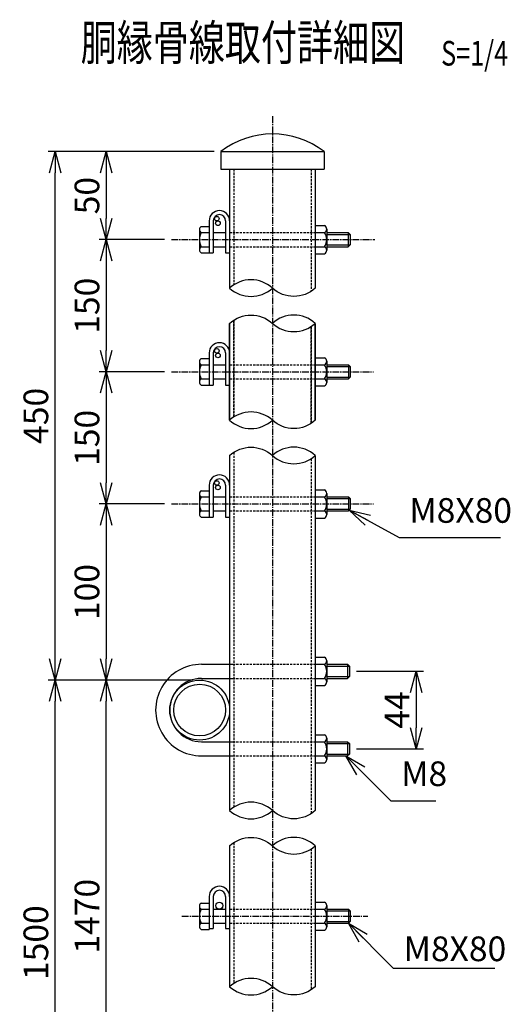
# Model space of a CAD drawing. Units: millimetres. Extents: x 250 to 6612, y 195 to 6736.
# Drawn here: x 2079 to 2357, y 902 to 1461 of the extents above; entities that cross this region are included whole.
import ezdxf
from ezdxf.enums import TextEntityAlignment as Align

# ---------------------------------------------------------------- set-up
doc = ezdxf.new("R2010")
doc.units = ezdxf.units.MM
doc.header["$LTSCALE"] = 0.2
doc.linetypes.add('CENTER2', pattern=[28.575, 19.05, -3.175, 3.175, -3.175])
doc.linetypes.add('DASHED2', pattern=[9.525, 6.35, -3.175])
for name, color, linetype in [('CENTER', 6, 'CENTER2'), ('DASH', 30, 'DASHED2'), ('L', 7, 'Continuous'), ('M', 82, 'Continuous'), ('TEXT', 150, 'Continuous')]:
    doc.layers.add(name, color=color, linetype=linetype)
doc.styles.add('NCE', font='romans.shx', dxfattribs={"width": 0.8, "bigfont": 'extfont.shx'})
doc.styles.get("Standard").update_dxf_attribs({"font": 'romans.shx', "width": 0.8, "bigfont": 'extfont.shx'})
doc.dimstyles.new('NCE_new_4', dxfattribs={"dimscale": 4, "dimtxt": 3.5, "dimasz": 3, "dimexe": 1, "dimexo": 1, "dimgap": 1, "dimtad": 1, "dimdsep": 46, "dimtxsty": 'NCE', "dimblk": 'OPEN30', "dimcen": 0, "dimclrd": 7, "dimclre": 7, "dimclrt": 256, "dimaunit": 1, "dimadec": 1, "dimazin": 0, "dimtfac": 1, "dimtix": 1, "dimtmove": 2, "dimatfit": 2, "dimldrblk": 'OPEN30', "dimfxl": 1, "dimtolj": 1, "dimtzin": 0, "dimarcsym": 0})

# ---------------------------------------------------------------- blocks, each defined once
blk = doc.blocks.new('Title & Scale')
at = {"layer": 'TEXT', "width": 0.75}
blk.add_attdef('図面名', text='', height=5, dxfattribs=at).set_placement((0, 0), align=Align.BOTTOM_RIGHT)
blk.add_attdef('縮尺', text='', height=3.5, dxfattribs=at).set_placement((0, -0.3), align=Align.BOTTOM_LEFT)
blk = doc.blocks.new('_OPEN30')
at = {"color": 0, "linetype": 'ByBlock'}
for p, q in [((-1, 0.268), (0, 0)), ((0, 0), (-1, -0.268)), ((0, 0), (-1, 0))]:
    blk.add_line(p, q, dxfattribs=at)
blk = doc.blocks.new('*D73')
at = {"layer": 'TEXT', "color": 7, "lineweight": -2}
for p, q in [((2189.31, 1385.75), (2124.06, 1385.75)), ((2128.06, 1373.75), (2128.06, 1347.75)), ((2161.01, 1335.75), (2124.06, 1335.75))]:
    blk.add_line(p, q, dxfattribs=at)
at = {"layer": 'TEXT', "color": 7, "lineweight": -2, "xscale": 12, "yscale": 12, "zscale": 12}
for p, rotation in [((2128.06, 1385.75), 90), ((2128.06, 1335.75), 270)]:
    blk.add_blockref('_OPEN30', p, dxfattribs=dict(at, rotation=rotation))
at = {"layer": 'TEXT', "insert": (2117.06, 1360.75), "char_height": 14, "attachment_point": 5, "rotation": 90, "style": 'NCE'}
blk.add_mtext('\\A1;50', dxfattribs=at)
blk = doc.blocks.new('*D74')
at = {"layer": 'TEXT', "color": 7, "lineweight": -2}
for p, q in [((2161.01, 1335.75), (2124.06, 1335.75)), ((2128.06, 1323.75), (2128.06, 1272.75)), ((2161.01, 1260.75), (2124.06, 1260.75))]:
    blk.add_line(p, q, dxfattribs=at)
at = {"layer": 'TEXT', "color": 7, "lineweight": -2, "xscale": 12, "yscale": 12, "zscale": 12}
for p, rotation in [((2128.06, 1335.75), 90), ((2128.06, 1260.75), 270)]:
    blk.add_blockref('_OPEN30', p, dxfattribs=dict(at, rotation=rotation))
at = {"layer": 'TEXT', "insert": (2117.06, 1298.25), "char_height": 14, "attachment_point": 5, "rotation": 90, "style": 'NCE'}
blk.add_mtext('\\A1;150', dxfattribs=at)
blk = doc.blocks.new('*D75')
at = {"layer": 'TEXT', "color": 7, "lineweight": -2}
for p, q in [((2161.01, 1260.75), (2124.06, 1260.75)), ((2128.06, 1248.75), (2128.06, 1197.75)), ((2161.01, 1185.75), (2124.06, 1185.75))]:
    blk.add_line(p, q, dxfattribs=at)
at = {"layer": 'TEXT', "color": 7, "lineweight": -2, "xscale": 12, "yscale": 12, "zscale": 12}
for p, rotation in [((2128.06, 1260.75), 90), ((2128.06, 1185.75), 270)]:
    blk.add_blockref('_OPEN30', p, dxfattribs=dict(at, rotation=rotation))
at = {"layer": 'TEXT', "insert": (2117.06, 1223.25), "char_height": 14, "attachment_point": 5, "rotation": 90, "style": 'NCE'}
blk.add_mtext('\\A1;150', dxfattribs=at)
blk = doc.blocks.new('*D76')
at = {"layer": 'TEXT', "color": 7, "lineweight": -2}
for p, q in [((2161.01, 1185.75), (2124.06, 1185.75)), ((2128.06, 1173.75), (2128.06, 1097.75)), ((2177.06, 1085.75), (2124.06, 1085.75))]:
    blk.add_line(p, q, dxfattribs=at)
at = {"layer": 'TEXT', "color": 7, "lineweight": -2, "xscale": 12, "yscale": 12, "zscale": 12}
for p, rotation in [((2128.06, 1185.75), 90), ((2128.06, 1085.75), 270)]:
    blk.add_blockref('_OPEN30', p, dxfattribs=dict(at, rotation=rotation))
at = {"layer": 'TEXT', "insert": (2117.06, 1135.75), "char_height": 14, "attachment_point": 5, "rotation": 90, "style": 'NCE'}
blk.add_mtext('\\A1;100', dxfattribs=at)
blk = doc.blocks.new('Break_Pipe')
blk.add_lwpolyline([(-0.5, 0, -0.388235), (0, 0)], format="xyb")
for centre, start, end in [((0.25, -0.273), 47.5641, 132.4359), ((0.25, 0.273), 227.5641, 312.4359)]:
    blk.add_arc(centre, 0.37, start, end)
blk = doc.blocks.new('*D77')
at = {"layer": 'TEXT', "color": 7, "lineweight": -2}
for p, q in [((2182.31, 1385.75), (2095.06, 1385.75)), ((2099.06, 1097.75), (2099.06, 1373.75)), ((2177.06, 1085.75), (2095.06, 1085.75))]:
    blk.add_line(p, q, dxfattribs=at)
at = {"layer": 'TEXT', "color": 7, "lineweight": -2, "xscale": 12, "yscale": 12, "zscale": 12}
for p, rotation in [((2099.06, 1385.75), 90), ((2099.06, 1085.75), 270)]:
    blk.add_blockref('_OPEN30', p, dxfattribs=dict(at, rotation=rotation))
at = {"layer": 'TEXT', "insert": (2088.06, 1235.75), "char_height": 14, "attachment_point": 5, "rotation": 90, "style": 'NCE'}
blk.add_mtext('\\A1;450', dxfattribs=at)
blk = doc.blocks.new('*D35')
at = {"layer": 'TEXT', "color": 7, "lineweight": -2}
for p, q in [((2270.06, 1090.75), (2308.06, 1090.75)), ((2304.06, 1078.75), (2304.06, 1058.75)), ((2270.06, 1046.75), (2308.06, 1046.75))]:
    blk.add_line(p, q, dxfattribs=at)
at = {"layer": 'TEXT', "color": 7, "lineweight": -2, "xscale": 12, "yscale": 12, "zscale": 12}
for p, rotation in [((2304.06, 1090.75), 90), ((2304.06, 1046.75), 270)]:
    blk.add_blockref('_OPEN30', p, dxfattribs=dict(at, rotation=rotation))
at = {"layer": 'TEXT', "insert": (2293.06, 1068.75), "char_height": 14, "attachment_point": 5, "rotation": 90, "style": 'NCE'}
blk.add_mtext('\\A1;44', dxfattribs=at)
blk = doc.blocks.new('*D37')
at = {"layer": 'TEXT', "color": 7, "lineweight": -2}
for p, q in [((2177.06, 1085.75), (2124.06, 1085.75)), ((2128.06, 829.75), (2128.06, 1073.75)), ((2177.06, 817.75), (2124.06, 817.75))]:
    blk.add_line(p, q, dxfattribs=at)
at = {"layer": 'TEXT', "color": 7, "lineweight": -2, "xscale": 12, "yscale": 12, "zscale": 12}
for p, rotation in [((2128.06, 1085.75), 90), ((2128.06, 817.75), 270)]:
    blk.add_blockref('_OPEN30', p, dxfattribs=dict(at, rotation=rotation))
at = {"layer": 'TEXT', "insert": (2117.06, 951.75), "char_height": 14, "attachment_point": 5, "rotation": 90, "style": 'NCE'}
blk.add_mtext('\\A1;1470', dxfattribs=at)
blk = doc.blocks.new('*D38')
at = {"layer": 'TEXT', "color": 7, "lineweight": -2}
for p, q in [((2146.56, 1085.75), (2095.06, 1085.75)), ((2099.06, 799.75), (2099.06, 1073.75)), ((2174.06, 787.75), (2095.06, 787.75))]:
    blk.add_line(p, q, dxfattribs=at)
at = {"layer": 'TEXT', "color": 7, "lineweight": -2, "xscale": 12, "yscale": 12, "zscale": 12}
for p, rotation in [((2099.06, 1085.75), 90), ((2099.06, 787.75), 270)]:
    blk.add_blockref('_OPEN30', p, dxfattribs=dict(at, rotation=rotation))
at = {"layer": 'TEXT', "insert": (2088.06, 936.75), "char_height": 14, "attachment_point": 5, "rotation": 90, "style": 'NCE'}
blk.add_mtext('\\A1;1500', dxfattribs=at)

msp = doc.modelspace()

# ---------------------------------------------------------------- linework, layer by layer
at = {"layer": 'CENTER'}
for p, q in [((2222.36327899, 1405.75021518), (2222.36327899, 777.75288664)), ((2165.01111753, 1335.75159353), (2280.51076486, 1335.75130067)), ((2165.01114527, 1260.75307277), (2279.71024024, 1260.75312791)), ((2165.0114181, 1185.75288664), (2279.71043677, 1185.75311647)), ((2170.96342242, 951.75276457), (2276.46342242, 951.75276457))]:
    msp.add_line(p, q, dxfattribs=at)
at = {"layer": 'DASH'}
for p, q in [((2200.36327899, 1375.75021518), (2200.36327899, 1310.03318096)), ((2244.36327899, 1375.75021518), (2244.36327899, 1306.4650676)), ((2198.06091291, 1339.75247732), (2252.01168164, 1339.75250443)), ((2198.06090513, 1331.75405482), (2252.01049632, 1331.75406361)), ((2200.36223952, 1235.09175693), (2200.3622619, 1290.08870308)), ((2200.36327899, 1290.03295068), (2200.36327899, 1235.03589594)), ((2244.36139591, 1231.41002595), (2244.36139589, 1286.40757262)), ((2244.36327899, 1286.46531865), (2244.36327899, 1231.46778283)), ((2198.06084, 1264.75110514), (2252.00936805, 1264.75113225)), ((2198.06083223, 1256.75439927), (2252.01109005, 1256.75445275)), ((2200.36327899, 1215.03566563), (2200.36327899, 1013.53711264)), ((2244.36327899, 1211.46803396), (2244.36327899, 1009.96901405)), ((2198.06102132, 1189.75321009), (2252.01320604, 1189.75326356)), ((2198.06101354, 1181.75420275), (2252.01118559, 1181.75415252)), ((2198.06327899, 1094.75288664), (2246.66327899, 1094.75288664)), ((2198.06327899, 1086.75288664), (2246.66327899, 1086.75288664)), ((2198.06327899, 1050.75288664), (2246.66327899, 1050.75288664)), ((2198.06327899, 1042.75288664), (2246.66327899, 1042.75288664)), ((2200.36327899, 993.5369788), (2200.36327899, 913.53711264)), ((2244.36327899, 989.96888021), (2244.36327899, 909.96901405)), ((2198.06327594, 955.75276457), (2246.66328204, 955.75276457)), ((2198.06327594, 947.75276457), (2246.66328204, 947.75276457))]:
    msp.add_line(p, q, dxfattribs=at)
at = {"layer": 'M'}
for p, q in [((2193.06327594, 1385.75021518), (2251.66328204, 1385.75021518)), ((2193.06327594, 1385.75021518), (2193.06327594, 1375.75021518)), ((2251.66328204, 1385.75021518), (2251.66328204, 1375.75021518)), ((2193.06327594, 1375.75021518), (2251.66328204, 1375.75021518)), ((2198.06327594, 1375.75021518), (2198.06327594, 1308.24913011)), ((2246.66328204, 1375.75021518), (2246.66328204, 1308.24911846)), ((2180.96127452, 1341.50095107), (2180.96120811, 1330.00116487)), ((2181.97253444, 1343.25328834), (2186.46228046, 1343.25315706)), ((2186.4609934, 1346.45156334), (2186.4609097, 1328.25126149)), ((2188.76079925, 1346.45117048), (2188.76075687, 1328.25140268)), ((2195.76587868, 1346.45071051), (2195.76582997, 1328.25246859)), ((2246.66305703, 1343.75175426), (2252.00836334, 1343.75200303)), ((2253.1594055, 1341.75070179), (2253.15936833, 1329.75073248)), ((2181.97292504, 1339.75287786), (2186.462137, 1339.75300722)), ((2188.76281077, 1339.75149568), (2195.76308533, 1339.7514476)), ((2246.66242586, 1339.75517343), (2252.00788476, 1339.75518446)), ((2253.15913498, 1338.75290884), (2266.45696607, 1338.75286965)), ((2253.15923293, 1339.75603633), (2265.45730817, 1339.75603013)), ((2265.45341145, 1339.75125487), (2265.45336467, 1331.75122447)), ((2265.45877954, 1339.75199649), (2266.45866348, 1338.75213725)), ((2266.46096047, 1338.7506987), (2266.46092791, 1332.75063775)), ((2181.97249231, 1331.75262355), (2186.46223833, 1331.7526842)), ((2188.76301455, 1331.75253601), (2195.76275504, 1331.75262326)), ((2246.66314688, 1331.75160871), (2252.0083769, 1331.75147194)), ((2253.15923186, 1331.75547187), (2265.45723081, 1331.75546567)), ((2253.15934479, 1332.75498592), (2266.45725217, 1332.7548901)), ((2266.45694479, 1332.75032889), (2265.4570398, 1331.75049071)), ((2181.97290884, 1328.25547697), (2186.46265487, 1328.25553848)), ((2186.46206761, 1328.25592714), (2188.76240631, 1328.25584594)), ((2195.7658853, 1328.25303253), (2198.06065455, 1328.25301928)), ((2246.66282381, 1327.75253814), (2252.00790125, 1327.75260552)), ((2198.06036986, 1233.25197154), (2198.06036984, 1288.25265737)), ((2198.06327594, 1288.24894718), (2198.06327594, 1233.25226729)), ((2246.6629215, 1233.24864485), (2246.66294388, 1288.24925438)), ((2246.66328204, 1288.24949695), (2246.66328204, 1233.252256)), ((2186.46157638, 1271.45152336), (2186.46160544, 1253.25145039)), ((2188.76454309, 1271.45039179), (2188.76446181, 1253.2504714)), ((2195.76477716, 1271.45077675), (2195.76487766, 1253.25070378)), ((2246.66318306, 1268.75160947), (2252.00810791, 1268.7517896)), ((2180.96106697, 1266.50104905), (2180.96109239, 1255.00095767)), ((2181.9728152, 1268.25248852), (2186.46240863, 1268.2526409)), ((2181.97292729, 1264.75139928), (2186.46236814, 1264.75147167)), ((2188.76214273, 1264.75297487), (2195.76211211, 1264.75308531)), ((2246.66276115, 1264.75158396), (2252.00799117, 1264.75169627)), ((2253.16492509, 1266.75077019), (2253.16491862, 1254.75034312)), ((2253.16493427, 1263.75220284), (2266.46307053, 1263.75194868)), ((2253.16501862, 1264.7508324), (2265.46286499, 1264.75078115)), ((2265.46203748, 1264.75118536), (2265.46203594, 1256.75115496)), ((2265.46393441, 1264.75176109), (2266.4640309, 1263.75200654)), ((2266.46115718, 1263.7504367), (2266.46121006, 1257.75037575)), ((2253.16492718, 1257.7510169), (2266.46291086, 1257.75110334)), ((2266.46324883, 1257.75057089), (2265.46321082, 1256.75064994)), ((2181.97245063, 1253.25439325), (2186.46219665, 1253.25431843)), ((2181.97257898, 1256.75184047), (2186.46232501, 1256.75182295)), ((2186.46200201, 1253.25248513), (2188.76211183, 1253.25272198)), ((2188.76215702, 1256.75100081), (2195.76212639, 1256.75114564)), ((2195.76234992, 1253.25166109), (2198.06245975, 1253.25163626)), ((2246.66263815, 1252.75266498), (2252.00809705, 1252.75270952)), ((2246.66264854, 1256.75078156), (2252.00787856, 1256.75078053)), ((2253.16497004, 1256.75186375), (2265.46277826, 1256.75195994)), ((2198.06327594, 1213.25208432), (2198.06327594, 1011.75288664)), ((2246.66328204, 1213.2526346), (2246.66328204, 1011.75288664)), ((2186.46392339, 1196.45049179), (2186.4638222, 1178.25049511)), ((2188.76341961, 1196.45104597), (2188.7634375, 1178.2510493)), ((2195.7628377, 1196.45067285), (2195.76292704, 1178.25059988)), ((2180.96259127, 1191.50124109), (2180.96262222, 1180.00114971)), ((2181.97299196, 1193.25112035), (2186.4625091, 1193.25134045)), ((2246.66328204, 1193.75070252), (2252.00843577, 1193.75072433)), ((2253.16129563, 1191.75056439), (2253.16135268, 1179.7504425)), ((2181.97322943, 1189.75389211), (2186.46297546, 1189.75395362)), ((2188.76303331, 1189.75405687), (2195.76307898, 1189.75403182)), ((2246.663221, 1189.75219106), (2252.00845102, 1189.75224702)), ((2253.16515193, 1188.75052052), (2266.46466148, 1188.75068611)), ((2253.16517453, 1189.75089264), (2265.46420345, 1189.75080641)), ((2265.46292576, 1189.7509576), (2265.46292422, 1181.7509272)), ((2265.46509862, 1189.7512662), (2266.46501123, 1188.75121985)), ((2266.46314687, 1188.75075607), (2266.46319074, 1182.75084771)), ((2181.97261257, 1181.75095484), (2186.4623586, 1181.75090302)), ((2188.76271765, 1181.75170361), (2195.76268703, 1181.7517462)), ((2246.66323066, 1181.75226601), (2252.00868956, 1181.75220831)), ((2253.16503561, 1181.7542534), (2265.46421712, 1181.7542472)), ((2253.16517826, 1182.75062806), (2266.46449708, 1182.75053795)), ((2266.46218939, 1182.75248054), (2265.46236568, 1181.75256107)), ((2181.97315956, 1178.25152507), (2186.46260041, 1178.25175654)), ((2186.4630006, 1178.25284141), (2188.76280525, 1178.25290743)), ((2195.76248065, 1178.2516999), (2198.06259048, 1178.25177734)), ((2246.66326658, 1177.75145514), (2252.00857289, 1177.75133492)), ((2246.66327899, 1098.75288664), (2252.00849383, 1098.75288664)), ((2253.16327899, 1096.75288664), (2253.16327899, 1084.75288664)), ((2182.06303485, 1094.75288664), (2200.06303485, 1094.75288664)), ((2246.66327899, 1094.75288664), (2252.00849383, 1094.75288664)), ((2253.16327899, 1094.75291716), (2265.06303294, 1094.75276457)), ((2253.16327899, 1093.75291377), (2266.06327708, 1093.75276457)), ((2265.0632313, 1094.75300871), (2266.06339915, 1093.75288664)), ((2265.06327708, 1094.75276457), (2265.06327708, 1086.75276457)), ((2266.06327708, 1093.75276457), (2266.06327708, 1087.75276457)), ((2182.06303485, 1086.75288664), (2200.06303485, 1086.75288664)), ((2246.66327899, 1086.75288664), (2252.00849383, 1086.75288664)), ((2253.16327899, 1087.75291377), (2266.06327708, 1087.75276457)), ((2253.16327899, 1086.75291716), (2265.06303294, 1086.75276457)), ((2266.06376536, 1087.75209318), (2265.06377299, 1086.75209318)), ((2246.66327899, 1082.75288664), (2252.00849383, 1082.75288664)), ((2182.06303485, 1050.75288664), (2200.06303485, 1050.75288664)), ((2246.66327899, 1054.75288664), (2252.00849383, 1054.75288664)), ((2246.66327899, 1050.75288664), (2252.00849383, 1050.75288664)), ((2253.16327899, 1052.75288664), (2253.16327899, 1040.75288664)), ((2253.16327899, 1050.75291716), (2265.06303294, 1050.75276457)), ((2265.06325419, 1050.75270353), (2266.06334574, 1049.75270353)), ((2265.06327708, 1050.75276457), (2265.06327708, 1042.75276457)), ((2253.16327899, 1049.75291377), (2266.06327708, 1049.75276457)), ((2266.06327708, 1049.75276457), (2266.06327708, 1043.75276457)), ((2182.06303485, 1042.75288664), (2200.06303485, 1042.75288664)), ((2246.66327899, 1042.75288664), (2252.00849383, 1042.75288664)), ((2253.16327899, 1043.75291377), (2266.06327708, 1043.75276457)), ((2253.16327899, 1042.75291716), (2265.06303294, 1042.75276457)), ((2266.06533702, 1043.75032316), (2265.06523783, 1042.75026213)), ((2246.66327899, 1038.75288664), (2252.00849383, 1038.75288664)), ((2198.06327594, 991.75288664), (2198.06327594, 911.75288664)), ((2246.66328204, 991.75288664), (2246.66328204, 911.75288664)), ((2186.46342242, 962.95259367), (2186.46342242, 944.25276457)), ((2188.76347125, 962.95259367), (2188.76347125, 944.75276457)), ((2195.76347125, 962.95259367), (2195.76347125, 944.75276457)), ((2180.96342242, 957.50276457), (2180.96342242, 946.00276457)), ((2181.97343219, 959.25276457), (2186.46342242, 959.25276457)), ((2181.97343219, 955.75276457), (2186.46342242, 955.75276457)), ((2188.76347125, 955.75276457), (2195.76322711, 955.75276457)), ((2246.66328204, 959.75276457), (2252.00849688, 959.75276457)), ((2246.66328204, 955.75276457), (2252.00849688, 955.75276457)), ((2253.16328204, 957.75276457), (2253.16328204, 945.75276457)), ((2253.16328204, 955.75276457), (2265.46342242, 955.75276457)), ((2265.4633919, 955.75288664), (2266.46331561, 954.75300871)), ((2265.46342242, 955.75276457), (2265.46342242, 947.75276457)), ((2253.16328204, 954.75276457), (2266.46342242, 954.75276457)), ((2266.46342242, 954.75276457), (2266.46342242, 948.75276457)), ((2181.97343219, 947.75276457), (2186.46342242, 947.75276457)), ((2186.46342242, 944.75276457), (2188.76347125, 944.75276457)), ((2188.76347125, 947.75276457), (2195.76322711, 947.75276457)), ((2195.76322711, 944.75276457), (2198.06327594, 944.75276457)), ((2246.66328204, 947.75276457), (2252.00849688, 947.75276457)), ((2253.16328204, 948.75276457), (2266.46342242, 948.75276457)), ((2253.16328204, 947.75276457), (2265.46342242, 947.75276457)), ((2266.46275103, 948.75355802), (2265.4627434, 947.75361906)), ((2181.97343219, 944.25276457), (2186.46342242, 944.25276457)), ((2246.66328204, 943.75276457), (2252.00849688, 943.75276457))]:
    msp.add_line(p, q, dxfattribs=at)
for centre, radius in [((2190.81115237, 1347.65607901), 1.29999995), ((2191.410689, 1345.05870097), 1.29999995), ((2190.81115237, 1272.65762988), 1.29999995), ((2191.410689, 1270.06025185), 1.29999995), ((2190.81380816, 1197.65747993), 1.29999995), ((2191.41334479, 1195.06010189), 1.29999995), ((2181.06327899, 1068.75288664), 17), ((2181.06327899, 1068.75288664), 14.7), ((2192.26322711, 957.75276457), 2)]:
    msp.add_circle(centre, radius, dxfattribs=at)
for centre, radius, start, end in [((2222.36327899, 1347.82626498), 47.92404938, 52.3103629662, 127.689648873), ((2192.26249372, 1346.45113604), 5.79995743, 0.0000059955, 179.999970023), ((2192.26249372, 1346.45113604), 3.49995727, 0.0000059955, 179.999970023), ((2182.98314599, 1341.50106108), 2.02070904, 120.0000639761, 240.0001492778), ((2250.85362748, 1341.7505363), 2.30937671, 0.0000059955, 60.0006599483), ((2250.85362748, 1341.7505363), 2.30937671, 299.999362288, 0.0000059955), ((2189.38587554, 1335.75125022), 8.42327523, 151.6487836841, 208.3512383243), ((2245.65731038, 1335.75057381), 7.50566889, 0.0000333163, 32.2037741963), ((2245.65731038, 1335.75057381), 7.50566889, 327.7962651154, 0.0000059955), ((2182.98333127, 1330.00103026), 2.02072901, 119.9997361271, 239.9989471643), ((2250.85372575, 1329.7506829), 2.30937671, 0.0000059954, 60.000659948), ((2250.85372575, 1329.7506829), 2.30937671, 299.999362288, 0.0000059954), ((2192.26268389, 1271.45103666), 5.79995743, 0.0000059955, 179.999970023), ((2192.26268389, 1271.45103666), 3.49995727, 0.0000059955, 179.999970023), ((2250.85367528, 1266.75053092), 2.30937671, 0.0000059954, 60.000659948), ((2189.38587142, 1260.75068628), 8.42327523, 151.6487836841, 208.3512383243), ((2182.98333616, 1266.5009617), 2.02070904, 120.0000639761, 240.0001492779), ((2250.85367528, 1266.75053092), 2.30937671, 299.999362288, 0.0000059954), ((2245.65747773, 1260.75028507), 7.50566889, 0.0000333163, 32.2037741963), ((2245.65747773, 1260.75028507), 7.50566889, 327.7962651154, 0.0000059955), ((2182.98308804, 1255.00103304), 2.02072901, 119.9997361271, 239.9989471643), ((2250.85383332, 1254.75053584), 2.30937671, 0.0000059954, 60.000659948), ((2250.85383332, 1254.75053584), 2.30937671, 299.999362288, 0.0000059954), ((2192.26276095, 1196.45107759), 5.79995743, 0.0000059954, 179.9999700234), ((2192.26276095, 1196.45107759), 3.49995727, 0.0000059954, 179.9999700234), ((2182.98361655, 1191.50103192), 2.02070904, 120.0000639761, 240.0001492778), ((2250.85379875, 1191.75051055), 2.30937671, 0.0000059955, 60.0006599483), ((2250.85379875, 1191.75051055), 2.30937671, 299.999362288, 0.0000059955), ((2189.38604877, 1185.7510494), 8.42327523, 151.6487836841, 208.3512383243), ((2245.65774671, 1185.75026061), 7.50566889, 0.0000333163, 32.2037741963), ((2245.65774671, 1185.75026061), 7.50566889, 327.7962651154, 0.0000059955), ((2182.9836862, 1180.00093434), 2.02072901, 119.9997361271, 239.9989471643), ((2250.85402994, 1179.75029341), 2.30937671, 0.0000059955, 60.0006599483), ((2250.85402994, 1179.75029341), 2.30937671, 299.999362288, 0.0000059955), ((2250.85370867, 1096.75288664), 2.30940032, 299.9999710095, 60.0000289905), ((2182.06327899, 1068.75288664), 26.00000191, 89.999982014, 270.0000006833), ((2245.65766375, 1090.75288664), 7.50554991, 327.7957536861, 32.2042463139), ((2182.06327899, 1068.75288664), 18, 90, 270), ((2250.85370867, 1084.75288664), 2.30940032, 299.9999710095, 60.0000289905), ((2250.85370867, 1052.75288664), 2.30940032, 299.9999710095, 60.0000289905), ((2245.65766375, 1046.75288664), 7.50554991, 327.7957536861, 32.2042463139), ((2250.85370867, 1040.75288664), 2.30940032, 299.9999710095, 60.0000289905), ((2192.26322711, 962.95259367), 5.80013275, 0, 179.9999640278), ((2192.26322711, 962.95259367), 3.50013256, 0, 179.9999640278), ((2189.38651812, 951.75276457), 8.42311668, 151.6482449341, 208.3517377631), ((2182.98417437, 957.50276457), 2.02072453, 119.9999623582, 240.0000066786), ((2250.85371173, 957.75276457), 2.30940032, 299.9999710095, 60.0000289905), ((2245.6576668, 951.75276457), 7.50554991, 327.795753686, 32.204246314), ((2182.98417437, 946.00276457), 2.02072453, 119.9999623582, 240.0000066786), ((2250.85371173, 945.75276457), 2.30940032, 299.9999710095, 60.0000289905)]:
    msp.add_arc(centre, radius, start, end, dxfattribs=at)

# ---------------------------------------------------------------- block references
at = {"layer": 'L'}
for p, xscale, yscale, zscale, rotation in [((2222.36327899, 1308.24912428), 48.59999999999978, 48.59999999999978, 48.59999999999978, 179.9999796856139), ((2222.36294388, 1288.24891568), 48.60000000000003, 48.60000000000003, 48.60000000000003, 0.0006415325624851), ((2222.3616599, 1233.25078135), 48.59999999999978, 48.59999999999978, 48.59999999999978, 179.9999796856139), ((2222.36132479, 1213.25057275), 48.60000000000003, 48.60000000000003, 48.60000000000003, 0.0006415325624851), ((2222.36327899, 1011.75306334), 48.60000000000036, 48.60000000000036, 48.60000000000036, 180), ((2222.36327899, 911.75306334), 48.60000000000036, 48.60000000000036, 48.60000000000036, 180)]:
    msp.add_blockref('Break_Pipe', p, dxfattribs=dict(at, xscale=xscale, yscale=yscale, zscale=zscale, rotation=rotation))
at = {"layer": 'L', "xscale": 48.60000000000036, "yscale": 48.60000000000036, "zscale": 48.60000000000036}
msp.add_blockref('Break_Pipe', (2222.36328733, 991.75293496), dxfattribs=at)
at = {"layer": 'TEXT', "xscale": 4, "yscale": 4, "zscale": 4}
msp.add_blockref('Title & Scale', (2318.15021926, 1431.37864775), dxfattribs=at).add_auto_attribs({'図面名': '%%U胴縁骨線取付詳細図\u3000', '縮尺': '%%US=1/4'})

# ---------------------------------------------------------------- texts
at = {"layer": 'TEXT', "char_height": 14, "attachment_point": 7, "style": 'NCE'}
for s, insert in [('M8X80', (2300.10295259, 1170.67958278)), ('M8', (2295.44618474, 1021.24043201)), ('\\A1;M8X80', (2296.84359228, 926.24360584))]:
    msp.add_mtext(s, dxfattribs=dict(at, insert=insert))

# ---------------------------------------------------------------- dimensions: what is measured, and where the dimension line sits
at = {"layer": 'TEXT'}
for base, p1, p2, angle, text, picture, middle in [((2099.06321393, 1385.75157493), (2181.06327899, 1085.75288664), (2186.31202354, 1385.75157493), 270.0000118425, '450', '*D77', (2088.06321393, 1235.75223079)), ((2128.06329948, 1260.75360693), (2165.01111753, 1335.75159353), (2165.01114527, 1260.75307277), 270.0000440407, '150', '*D74', (2117.06329948, 1298.25286731)), ((2128.06329948, 1185.75288664), (2165.01114527, 1260.75307277), (2165.0114181, 1185.75288664), 270.0000179864, '150', '*D75', (2117.06329948, 1223.25297971)), ((2099.06321393, 1085.75288664), (2178.06327594, 787.75288664), (2150.56327746, 1085.75288664), 90, '1500', '*D38', (2088.06321393, 936.75288664)), ((2128.06327594, 1085.75288664), (2181.06327594, 817.75288664), (2181.06327899, 1085.75288664), 90, '1470', '*D37', (2117.06327594, 951.75288664))]:
    dim = msp.add_linear_dim(base=base, p1=p1, p2=p2, angle=angle, text=text, dimstyle='NCE_new_4', dxfattribs=at)
    dim.commit()
    dim.dimension.update_dxf_attribs({"geometry": picture, "text_midpoint": middle})
for base, p1, p2, angle, picture, middle in [((2128.06329948, 1335.75159353), (2193.30804116, 1385.75157493), (2165.01111753, 1335.75159353), 269.9999995547, '*D73', (2117.06329948, 1360.75158423)), ((2128.06327594, 1085.75288664), (2165.0114181, 1185.75288664), (2181.06327899, 1085.75288664), 270.0000118425, '*D76', (2117.06327594, 1135.75288664)), ((2304.06327594, 1046.75276457), (2266.06327708, 1090.75276457), (2266.06327708, 1046.75276457), 90, '*D35', (2293.06327594, 1068.75276457))]:
    dim = msp.add_linear_dim(base=base, p1=p1, p2=p2, angle=angle, dimstyle='NCE_new_4', dxfattribs=at)
    dim.commit()
    dim.dimension.update_dxf_attribs({"geometry": picture, "text_midpoint": middle})

# ---------------------------------------------------------------- leaders
at = {"layer": 'TEXT', "annotation_type": 0, "has_hookline": 1, "hookline_direction": 0}
for points, text_width in [([(2265.96227754, 1182.25252081), (2294.36011671, 1166.67958278), (2296.10295259, 1166.67958278)], 51.73333333), ([(2264.06533587, 1042.75044523), (2289.57534909, 1017.24043201), (2291.44618474, 1017.24043201)], 19.73333333), ([(2265.4627434, 947.75361906), (2290.97275662, 922.24360584), (2292.84359228, 922.24360584)], 51.73333333)]:
    msp.add_leader(points, dimstyle='NCE_new_4', override={"dimgap": 1, "dimtad": 1}, dxfattribs=dict(at, text_width=text_width))

doc.saveas('drawing.dxf')
